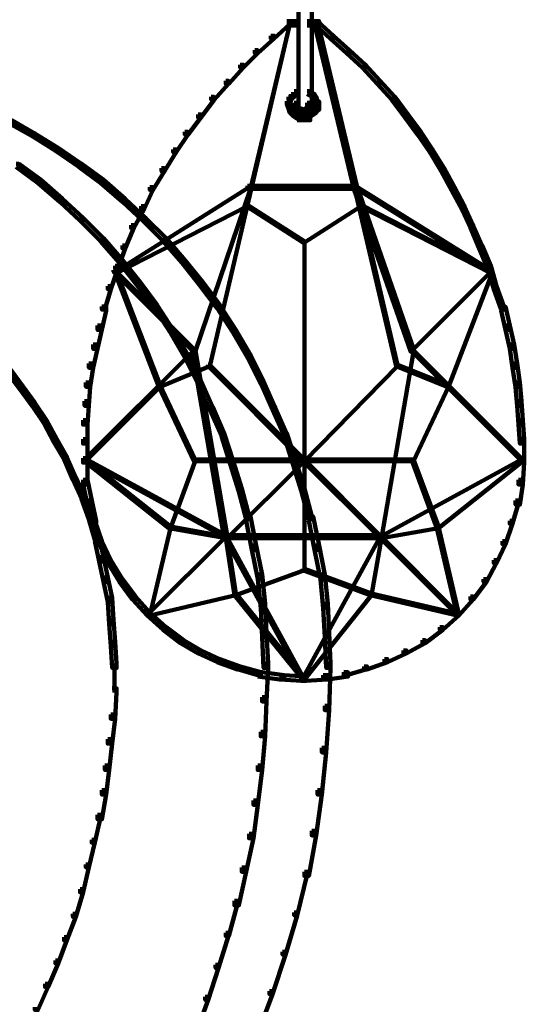
# Model space of a CAD drawing. Units: inches. Extents: x -9.3 to 19.7, y -17 to 25.6.
# Drawn here: x 17.7 to 18.9, y -2.8 to -0.6 of the extents above; entities that cross this region are included whole.
import ezdxf

# ---------------------------------------------------------------- set-up
doc = ezdxf.new("R2010")
doc.units = ezdxf.units.IN
doc.header["$MEASUREMENT"] = 0
doc.layers.add('Layer 1', color=7, linetype='Continuous')

# ---------------------------------------------------------------- blocks, each defined once
blk = doc.blocks.new('block 4')
at = {"layer": 'Layer 1', "color": 7, "lineweight": 100, "true_color": 0xffffff}
for points in [[(18.34, -0.3447), (18.3498, -0.3447), (18.3498, -0.3546), (18.3498, -0.7583), (18.34, -0.7583), (18.34, -0.7483)], [(18.3697, -0.3447), (18.3797, -0.3447), (18.3797, -0.3546), (18.3797, -0.7583), (18.3697, -0.7583), (18.3697, -0.7483)], [(18.3267, -0.5664), (18.3301, -0.5664), (18.3301, -0.5697), (18.1479, -1.3472), (18.1448, -1.3472), (18.1448, -1.344)], [(18.3234, -0.5629), (18.3301, -0.5629), (18.3301, -0.5697), (18.2407, -0.9437), (18.234, -0.9437), (18.234, -0.9369)], [(18.3234, -0.5629), (18.3301, -0.5629), (18.3301, -0.5697), (18.2937, -0.6028), (18.287, -0.6028), (18.287, -0.5962)], [(18.3234, -0.5629), (18.3333, -0.5629), (18.3498, -0.5629), (18.3498, -0.573), (18.34, -0.573), (18.3234, -0.573)], [(18.3697, -0.5629), (18.3797, -0.5629), (18.3963, -0.5629), (18.3963, -0.573), (18.3863, -0.573), (18.3697, -0.573)], [(18.3863, -0.5629), (18.393, -0.5629), (18.4293, -0.5962), (18.4293, -0.6028), (18.4226, -0.6028), (18.3863, -0.5697)], [(18.3863, -0.5629), (18.393, -0.5629), (18.4822, -0.9369), (18.4822, -0.9437), (18.4756, -0.9437), (18.3863, -0.5697)], [(18.3896, -0.5664), (18.393, -0.5664), (18.5749, -1.344), (18.5749, -1.3472), (18.5716, -1.3472), (18.3896, -0.5697)], [(18.287, -0.5962), (18.2937, -0.5962), (18.2937, -0.6028), (18.2573, -0.6359), (18.2506, -0.6359), (18.2506, -0.6292)], [(18.4226, -0.5962), (18.4293, -0.5962), (18.4657, -0.6292), (18.4657, -0.6359), (18.4591, -0.6359), (18.4226, -0.6028)], [(18.2506, -0.6292), (18.2573, -0.6292), (18.2573, -0.6359), (18.2242, -0.6689), (18.2175, -0.6689), (18.2175, -0.6622)], [(18.4591, -0.6292), (18.4657, -0.6292), (18.5021, -0.6622), (18.5021, -0.6689), (18.4955, -0.6689), (18.4591, -0.6359)], [(18.2175, -0.6622), (18.2242, -0.6622), (18.2242, -0.6689), (18.1911, -0.7053), (18.1844, -0.7053), (18.1844, -0.6987)], [(18.4955, -0.6622), (18.5021, -0.6622), (18.5353, -0.6987), (18.5353, -0.7053), (18.5286, -0.7053), (18.4955, -0.6689)], [(18.1844, -0.6987), (18.191, -0.6987), (18.191, -0.7053), (18.158, -0.7417), (18.1513, -0.7417), (18.1513, -0.7351)], [(18.5286, -0.6987), (18.5353, -0.6987), (18.5683, -0.7351), (18.5683, -0.7417), (18.5616, -0.7417), (18.5286, -0.7053)], [(18.1513, -0.7351), (18.1579, -0.7351), (18.1579, -0.7417), (18.1282, -0.7814), (18.1216, -0.7814), (18.1216, -0.7748)], [(18.3267, -0.7351), (18.3333, -0.7351), (18.3333, -0.7417), (18.3301, -0.7516), (18.3234, -0.7516), (18.3234, -0.745)], [(18.3267, -0.7351), (18.3333, -0.7351), (18.3333, -0.7417), (18.3301, -0.7516), (18.3234, -0.7516), (18.3234, -0.745)], [(18.3333, -0.7286), (18.34, -0.7286), (18.34, -0.7351), (18.3333, -0.7417), (18.3267, -0.7417), (18.3267, -0.7351)], [(18.3333, -0.7286), (18.34, -0.7286), (18.34, -0.7351), (18.3333, -0.7417), (18.3267, -0.7417), (18.3267, -0.7351)], [(18.34, -0.7218), (18.3466, -0.7218), (18.3466, -0.7286), (18.34, -0.7351), (18.3333, -0.7351), (18.3333, -0.7286)], [(18.34, -0.7218), (18.3466, -0.7218), (18.3466, -0.7286), (18.34, -0.7351), (18.3333, -0.7351), (18.3333, -0.7286)], [(18.3697, -0.7218), (18.3764, -0.7218), (18.3863, -0.7286), (18.3863, -0.7351), (18.3797, -0.7351), (18.3697, -0.7286)], [(18.3697, -0.7218), (18.3764, -0.7218), (18.3863, -0.7286), (18.3863, -0.7351), (18.3797, -0.7351), (18.3697, -0.7286)], [(18.3797, -0.7286), (18.3863, -0.7286), (18.3896, -0.7351), (18.3896, -0.7417), (18.3829, -0.7417), (18.3797, -0.7351)], [(18.3797, -0.7286), (18.3863, -0.7286), (18.3896, -0.7351), (18.3896, -0.7417), (18.3829, -0.7417), (18.3797, -0.7351)], [(18.3829, -0.7351), (18.3896, -0.7351), (18.393, -0.745), (18.393, -0.7516), (18.3863, -0.7516), (18.3829, -0.7417)], [(18.3829, -0.7351), (18.3896, -0.7351), (18.393, -0.745), (18.393, -0.7516), (18.3863, -0.7516), (18.3829, -0.7417)], [(18.5616, -0.7351), (18.5683, -0.7351), (18.5981, -0.7748), (18.5981, -0.7814), (18.5914, -0.7814), (18.5616, -0.7417)], [(18.3234, -0.745), (18.3301, -0.745), (18.3333, -0.755), (18.3333, -0.7615), (18.3267, -0.7615), (18.3234, -0.7516)], [(18.3234, -0.745), (18.3301, -0.745), (18.3333, -0.755), (18.3333, -0.7615), (18.3267, -0.7615), (18.3234, -0.7516)], [(18.3267, -0.755), (18.3333, -0.755), (18.3366, -0.7649), (18.3366, -0.7715), (18.3301, -0.7715), (18.3267, -0.7615)], [(18.3267, -0.755), (18.3333, -0.755), (18.3366, -0.7649), (18.3366, -0.7715), (18.3301, -0.7715), (18.3267, -0.7615)], [(18.34, -0.7483), (18.3498, -0.7483), (18.3498, -0.7583), (18.3498, -0.7649), (18.34, -0.7649), (18.34, -0.755)], [(18.34, -0.755), (18.3466, -0.755), (18.3498, -0.7583), (18.3498, -0.7649), (18.3433, -0.7649), (18.34, -0.7615)], [(18.3433, -0.7583), (18.3498, -0.7583), (18.3565, -0.7615), (18.3565, -0.7682), (18.3498, -0.7682), (18.3433, -0.7649)], [(18.3664, -0.7583), (18.373, -0.7583), (18.373, -0.7649), (18.3697, -0.7682), (18.3631, -0.7682), (18.3631, -0.7615)], [(18.3697, -0.755), (18.3764, -0.755), (18.3764, -0.7615), (18.373, -0.7649), (18.3664, -0.7649), (18.3664, -0.7583)], [(18.3697, -0.7483), (18.3797, -0.7483), (18.3797, -0.7583), (18.3797, -0.7649), (18.3697, -0.7649), (18.3697, -0.755)], [(18.3863, -0.755), (18.393, -0.755), (18.393, -0.7615), (18.3896, -0.7715), (18.3829, -0.7715), (18.3829, -0.7649)], [(18.3863, -0.755), (18.393, -0.755), (18.393, -0.7615), (18.3896, -0.7715), (18.3829, -0.7715), (18.3829, -0.7649)], [(18.3863, -0.745), (18.3963, -0.745), (18.3963, -0.755), (18.3963, -0.7649), (18.3863, -0.7649), (18.3863, -0.755)], [(18.3863, -0.745), (18.3963, -0.745), (18.3963, -0.755), (18.3963, -0.7649), (18.3863, -0.7649), (18.3863, -0.755)], [(18.1216, -0.7748), (18.1282, -0.7748), (18.1282, -0.7814), (18.0983, -0.821), (18.0918, -0.821), (18.0918, -0.8146)], [(18.3301, -0.7649), (18.3366, -0.7649), (18.3433, -0.7714), (18.3433, -0.778), (18.3366, -0.778), (18.3301, -0.7714)], [(18.3301, -0.7649), (18.3366, -0.7649), (18.3433, -0.7714), (18.3433, -0.778), (18.3366, -0.778), (18.3301, -0.7714)], [(18.3366, -0.7715), (18.3433, -0.7715), (18.3532, -0.778), (18.3532, -0.7847), (18.3466, -0.7847), (18.3366, -0.778)], [(18.3366, -0.7715), (18.3433, -0.7715), (18.3532, -0.778), (18.3532, -0.7847), (18.3466, -0.7847), (18.3366, -0.778)], [(18.3466, -0.778), (18.3565, -0.778), (18.3664, -0.778), (18.3664, -0.788), (18.3565, -0.788), (18.3466, -0.788)], [(18.3466, -0.778), (18.3565, -0.778), (18.3664, -0.778), (18.3664, -0.788), (18.3565, -0.788), (18.3466, -0.788)], [(18.3498, -0.7615), (18.3565, -0.7615), (18.3631, -0.7649), (18.3631, -0.7715), (18.3565, -0.7715), (18.3498, -0.7682)], [(18.3565, -0.778), (18.3664, -0.778), (18.3764, -0.778), (18.3764, -0.788), (18.3664, -0.788), (18.3565, -0.788)], [(18.3565, -0.778), (18.3664, -0.778), (18.3764, -0.778), (18.3764, -0.788), (18.3664, -0.788), (18.3565, -0.788)], [(18.3631, -0.7615), (18.3697, -0.7615), (18.3697, -0.7682), (18.3631, -0.7715), (18.3566, -0.7715), (18.3566, -0.7649)], [(18.373, -0.7715), (18.3796, -0.7715), (18.3796, -0.778), (18.373, -0.7847), (18.3664, -0.7847), (18.3664, -0.778)], [(18.373, -0.7715), (18.3796, -0.7715), (18.3796, -0.778), (18.373, -0.7847), (18.3664, -0.7847), (18.3664, -0.778)], [(18.3829, -0.7649), (18.3896, -0.7649), (18.3896, -0.7714), (18.3797, -0.778), (18.373, -0.778), (18.373, -0.7714)], [(18.3829, -0.7649), (18.3896, -0.7649), (18.3896, -0.7714), (18.3797, -0.778), (18.373, -0.778), (18.373, -0.7714)], [(18.5914, -0.7748), (18.5981, -0.7748), (18.6279, -0.8146), (18.6279, -0.821), (18.6212, -0.821), (18.5914, -0.7814)], [(17.6913, -0.788), (17.6981, -0.788), (17.7509, -0.8179), (17.7509, -0.8245), (17.7444, -0.8245), (17.6913, -0.7946)], [(17.7444, -0.8179), (17.7509, -0.8179), (17.8038, -0.8509), (17.8038, -0.8576), (17.7973, -0.8576), (17.7444, -0.8245)], [(18.0918, -0.8146), (18.0983, -0.8146), (18.0983, -0.821), (18.0719, -0.8608), (18.0653, -0.8608), (18.0653, -0.8544)], [(18.6212, -0.8146), (18.6279, -0.8146), (18.6543, -0.8544), (18.6543, -0.8608), (18.6478, -0.8608), (18.6212, -0.821)], [(17.7973, -0.8509), (17.8038, -0.8509), (17.8568, -0.8874), (17.8568, -0.894), (17.8503, -0.894), (17.7973, -0.8576)], [(18.0653, -0.8544), (18.0719, -0.8544), (18.0719, -0.8608), (18.0455, -0.9039), (18.0388, -0.9039), (18.0388, -0.8972)], [(18.6478, -0.8544), (18.6543, -0.8544), (18.6807, -0.8972), (18.6807, -0.9039), (18.6742, -0.9039), (18.6478, -0.8608)], [(17.7079, -0.8874), (17.7146, -0.8874), (17.7641, -0.9238), (17.7641, -0.9304), (17.7575, -0.9304), (17.7079, -0.894)], [(17.8503, -0.8874), (17.8568, -0.8874), (17.9064, -0.9238), (17.9064, -0.9304), (17.8999, -0.9304), (17.8503, -0.894)], [(18.0388, -0.8972), (18.0455, -0.8972), (18.0455, -0.9039), (18.019, -0.9469), (18.0123, -0.9469), (18.0123, -0.9403)], [(18.6742, -0.8972), (18.6807, -0.8972), (18.704, -0.9403), (18.704, -0.9469), (18.6973, -0.9469), (18.6742, -0.9039)], [(17.7575, -0.9238), (17.7641, -0.9238), (17.8138, -0.9667), (17.8138, -0.9733), (17.8072, -0.9733), (17.7575, -0.9304)], [(17.8999, -0.9238), (17.9064, -0.9238), (17.9561, -0.9667), (17.9561, -0.9733), (17.9496, -0.9733), (17.8999, -0.9304)], [(18.234, -0.9369), (18.2374, -0.9369), (18.2374, -0.9403), (17.933, -1.1322), (17.9296, -1.1322), (17.9296, -1.129)], [(18.234, -0.9369), (18.2407, -0.9369), (18.2407, -0.9437), (18.1149, -1.3142), (18.1083, -1.3142), (18.1083, -1.3076)], [(18.234, -0.9369), (18.2407, -0.9369), (18.3631, -0.9369), (18.3631, -0.9437), (18.3565, -0.9437), (18.234, -0.9437)], [(18.3565, -0.9369), (18.3631, -0.9369), (18.4822, -0.9369), (18.4822, -0.9437), (18.4756, -0.9437), (18.3565, -0.9437)], [(18.4756, -0.9369), (18.4789, -0.9369), (18.7867, -1.129), (18.7867, -1.1322), (18.7834, -1.1322), (18.4756, -0.9403)], [(18.4756, -0.9369), (18.4822, -0.9369), (18.6113, -1.3076), (18.6113, -1.3142), (18.6047, -1.3142), (18.4756, -0.9437)], [(18.0123, -0.9403), (18.0189, -0.9403), (18.0189, -0.9469), (17.9991, -0.9899), (17.9925, -0.9899), (17.9925, -0.9833)], [(18.6973, -0.9403), (18.704, -0.9403), (18.7271, -0.9833), (18.7271, -0.9899), (18.7205, -0.9899), (18.6973, -0.9469)], [(17.8072, -0.9667), (17.8138, -0.9667), (17.8601, -1.0098), (17.8601, -1.0164), (17.8535, -1.0164), (17.8072, -0.9733)], [(18.2308, -0.98), (18.234, -0.98), (18.234, -0.9833), (17.9363, -1.1355), (17.933, -1.1355), (17.933, -1.1322)], [(17.9496, -0.9667), (17.9561, -0.9667), (18.0024, -1.0098), (18.0024, -1.0164), (17.9958, -1.0164), (17.9496, -0.9733)], [(17.9925, -0.9833), (17.9991, -0.9833), (17.9991, -0.9899), (17.9759, -1.0328), (17.9693, -1.0328), (17.9693, -1.0262)], [(18.2308, -0.98), (18.234, -0.98), (18.3631, -1.0627), (18.3631, -1.0661), (18.3598, -1.0661), (18.2308, -0.9833)], [(18.4889, -0.98), (18.4921, -0.98), (18.4921, -0.9833), (18.3631, -1.0661), (18.3598, -1.0661), (18.3598, -1.0627)], [(18.4889, -0.98), (18.4921, -0.98), (18.79, -1.1322), (18.79, -1.1355), (18.7867, -1.1355), (18.4889, -0.9833)], [(18.7205, -0.9833), (18.7271, -0.9833), (18.7469, -1.0262), (18.7469, -1.0328), (18.7403, -1.0328), (18.7205, -0.9899)], [(17.8535, -1.0098), (17.8601, -1.0098), (17.9064, -1.0561), (17.9064, -1.0627), (17.8999, -1.0627), (17.8535, -1.0164)], [(17.9693, -1.0262), (17.9759, -1.0262), (17.9759, -1.0328), (17.9561, -1.0793), (17.9496, -1.0793), (17.9496, -1.0727)], [(17.9958, -1.0098), (18.0024, -1.0098), (18.0488, -1.0561), (18.0488, -1.0627), (18.0422, -1.0627), (17.9958, -1.0164)], [(18.7403, -1.0262), (18.7469, -1.0262), (18.7668, -1.0727), (18.7668, -1.0793), (18.7602, -1.0793), (18.7403, -1.0328)], [(17.8999, -1.0561), (17.9064, -1.0561), (17.9496, -1.1057), (17.9496, -1.1124), (17.9428, -1.1124), (17.8999, -1.0627)], [(17.9496, -1.0727), (17.9561, -1.0727), (17.9561, -1.0793), (17.9396, -1.1256), (17.933, -1.1256), (17.933, -1.119)], [(18.0422, -1.0561), (18.0488, -1.0561), (18.0918, -1.1057), (18.0918, -1.1124), (18.0851, -1.1124), (18.0422, -1.0627)], [(18.3598, -1.0627), (18.3631, -1.0627), (18.3631, -1.0661), (18.3631, -1.8107), (18.3598, -1.8107), (18.3598, -1.8073)], [(18.7602, -1.0727), (18.7668, -1.0727), (18.7867, -1.119), (18.7867, -1.1256), (18.7801, -1.1256), (18.7602, -1.0793)], [(17.9428, -1.1057), (17.9496, -1.1057), (17.9892, -1.1554), (17.9892, -1.162), (17.9826, -1.162), (17.9428, -1.1124)], [(18.0851, -1.1057), (18.0918, -1.1057), (18.1314, -1.1554), (18.1314, -1.162), (18.1248, -1.162), (18.0851, -1.1124)], [(17.933, -1.119), (17.9396, -1.119), (17.9396, -1.1256), (17.923, -1.1719), (17.9164, -1.1719), (17.9164, -1.1654)], [(17.9296, -1.129), (17.933, -1.129), (18.1116, -1.3076), (18.1116, -1.3109), (18.1083, -1.3109), (17.9296, -1.1322)], [(17.933, -1.1322), (17.9363, -1.1322), (18.0356, -1.3903), (18.0356, -1.3937), (18.0322, -1.3937), (17.933, -1.1355)], [(18.7834, -1.129), (18.7867, -1.129), (18.7867, -1.1322), (18.608, -1.3109), (18.6047, -1.3109), (18.6047, -1.3076)], [(18.7867, -1.1322), (18.79, -1.1322), (18.79, -1.1355), (18.6908, -1.3937), (18.6875, -1.3937), (18.6875, -1.3903)], [(18.7801, -1.119), (18.7867, -1.119), (18.7999, -1.1654), (18.7999, -1.1719), (18.7933, -1.1719), (18.7801, -1.1256)], [(17.9826, -1.1554), (17.9892, -1.1554), (18.0289, -1.2082), (18.0289, -1.215), (18.0223, -1.215), (17.9826, -1.162)], [(18.1248, -1.1554), (18.1314, -1.1554), (18.1712, -1.2082), (18.1712, -1.215), (18.1646, -1.215), (18.1248, -1.162)], [(17.9164, -1.1654), (17.923, -1.1654), (17.923, -1.1719), (17.9098, -1.2182), (17.9031, -1.2182), (17.9031, -1.2116)], [(18.7933, -1.1654), (18.7999, -1.1654), (18.8164, -1.2116), (18.8164, -1.2182), (18.8099, -1.2182), (18.7933, -1.1719)], [(17.9031, -1.2116), (17.913, -1.2116), (17.913, -1.2215), (17.9031, -1.2645), (17.8932, -1.2645), (17.8932, -1.2547)], [(18.0223, -1.2082), (18.0289, -1.2082), (18.0653, -1.2645), (18.0653, -1.2711), (18.0587, -1.2711), (18.0223, -1.2149)], [(18.1646, -1.2082), (18.1712, -1.2082), (18.2077, -1.2645), (18.2077, -1.2711), (18.201, -1.2711), (18.1646, -1.2149)], [(18.8099, -1.2116), (18.8199, -1.2116), (18.8297, -1.2547), (18.8297, -1.2645), (18.8199, -1.2645), (18.8099, -1.2215)], [(17.8932, -1.2547), (17.9031, -1.2547), (17.9031, -1.2645), (17.8932, -1.3076), (17.8832, -1.3076), (17.8832, -1.2978)], [(18.0587, -1.2645), (18.0653, -1.2645), (18.0983, -1.3208), (18.0983, -1.3274), (18.0918, -1.3274), (18.0587, -1.2711)], [(18.201, -1.2645), (18.2077, -1.2645), (18.2407, -1.3208), (18.2407, -1.3274), (18.234, -1.3274), (18.201, -1.2711)], [(18.8199, -1.2547), (18.8297, -1.2547), (18.8397, -1.2978), (18.8397, -1.3076), (18.8297, -1.3076), (18.8199, -1.2645)], [(18.1083, -1.3076), (18.1116, -1.3076), (18.1116, -1.3109), (17.8635, -1.5591), (17.8601, -1.5591), (17.8601, -1.5558)], [(17.8832, -1.2978), (17.8932, -1.2978), (17.8932, -1.3076), (17.8832, -1.3506), (17.8734, -1.3506), (17.8734, -1.3407)], [(18.1083, -1.3076), (18.1149, -1.3076), (18.1877, -1.7311), (18.1877, -1.7378), (18.1811, -1.7378), (18.1083, -1.3142)], [(18.6047, -1.3076), (18.6113, -1.3076), (18.6113, -1.3142), (18.5385, -1.7378), (18.5319, -1.7378), (18.5319, -1.7311)], [(18.6047, -1.3076), (18.608, -1.3076), (18.8562, -1.5558), (18.8562, -1.5591), (18.8529, -1.5591), (18.6047, -1.3109)], [(18.8297, -1.2978), (18.8397, -1.2978), (18.8463, -1.3407), (18.8463, -1.3506), (18.8363, -1.3506), (18.8297, -1.3076)], [(17.8734, -1.3407), (17.8832, -1.3407), (17.8832, -1.3506), (17.8767, -1.3937), (17.8667, -1.3937), (17.8667, -1.3837)], [(18.0918, -1.3208), (18.0983, -1.3208), (18.1282, -1.3803), (18.1282, -1.387), (18.1216, -1.387), (18.0918, -1.3274)], [(18.234, -1.3208), (18.2407, -1.3208), (18.2704, -1.3803), (18.2704, -1.387), (18.2638, -1.387), (18.234, -1.3274)], [(18.8363, -1.3407), (18.8463, -1.3407), (18.8529, -1.3837), (18.8529, -1.3937), (18.843, -1.3937), (18.8363, -1.3506)], [(17.688, -1.354), (17.6947, -1.354), (17.7245, -1.3937), (17.7245, -1.4003), (17.7179, -1.4003), (17.688, -1.3605)], [(18.1448, -1.344), (18.1479, -1.344), (18.1479, -1.3472), (18.0356, -1.3937), (18.0322, -1.3937), (18.0322, -1.3903)], [(18.1448, -1.344), (18.1479, -1.344), (18.3631, -1.5591), (18.3631, -1.5624), (18.3598, -1.5624), (18.1448, -1.3472)], [(18.5716, -1.344), (18.5749, -1.344), (18.5749, -1.3472), (18.3631, -1.5624), (18.3598, -1.5624), (18.3598, -1.5591)], [(18.5716, -1.344), (18.5749, -1.344), (18.6908, -1.3903), (18.6908, -1.3937), (18.6875, -1.3937), (18.5716, -1.3472)], [(17.8667, -1.3837), (17.8767, -1.3837), (17.8767, -1.3937), (17.8734, -1.4366), (17.8635, -1.4366), (17.8635, -1.4267)], [(18.1216, -1.3803), (18.1282, -1.3803), (18.1547, -1.44), (18.1547, -1.4466), (18.1479, -1.4466), (18.1216, -1.387)], [(18.2638, -1.3803), (18.2704, -1.3803), (18.297, -1.44), (18.297, -1.4466), (18.2903, -1.4466), (18.2638, -1.387)], [(18.843, -1.3837), (18.8529, -1.3837), (18.8562, -1.4267), (18.8562, -1.4366), (18.8463, -1.4366), (18.843, -1.3937)], [(17.7179, -1.3937), (17.7244, -1.3937), (17.7509, -1.43), (17.7509, -1.4366), (17.7444, -1.4366), (17.7179, -1.4003)], [(18.0322, -1.3903), (18.0356, -1.3903), (18.0356, -1.3937), (17.8667, -1.5624), (17.8635, -1.5624), (17.8635, -1.5591)], [(18.0322, -1.3903), (18.0356, -1.3903), (18.1149, -1.5591), (18.1149, -1.5624), (18.1116, -1.5624), (18.0322, -1.3937)], [(18.6875, -1.3903), (18.6908, -1.3903), (18.6908, -1.3937), (18.6113, -1.5624), (18.608, -1.5624), (18.608, -1.5591)], [(18.6875, -1.3903), (18.6908, -1.3903), (18.8595, -1.5591), (18.8595, -1.5624), (18.8562, -1.5624), (18.6875, -1.3937)], [(17.7444, -1.43), (17.7509, -1.43), (17.7773, -1.4698), (17.7773, -1.4763), (17.7708, -1.4763), (17.7444, -1.4366)], [(17.8635, -1.4267), (17.8734, -1.4267), (17.8734, -1.4366), (17.8701, -1.4796), (17.8601, -1.4796), (17.8601, -1.4698)], [(18.8463, -1.4267), (18.8562, -1.4267), (18.8595, -1.4698), (18.8595, -1.4796), (18.8495, -1.4796), (18.8463, -1.4366)], [(18.1479, -1.44), (18.1547, -1.44), (18.1811, -1.4995), (18.1811, -1.5061), (18.1745, -1.5061), (18.1479, -1.4466)], [(18.2903, -1.44), (18.297, -1.44), (18.3234, -1.4995), (18.3234, -1.5061), (18.3169, -1.5061), (18.2903, -1.4466)], [(17.7708, -1.4698), (17.7773, -1.4698), (17.8006, -1.5127), (17.8006, -1.5193), (17.7941, -1.5193), (17.7708, -1.4763)], [(17.8601, -1.4698), (17.8701, -1.4698), (17.8701, -1.4796), (17.8701, -1.5227), (17.8601, -1.5227), (17.8601, -1.5127)], [(18.8495, -1.4698), (18.8595, -1.4698), (18.8628, -1.5127), (18.8628, -1.5227), (18.8529, -1.5227), (18.8495, -1.4796)], [(17.7941, -1.5127), (17.8006, -1.5127), (17.8237, -1.5525), (17.8237, -1.5591), (17.8171, -1.5591), (17.7941, -1.5192)], [(17.8601, -1.5127), (17.8701, -1.5127), (17.8701, -1.5227), (17.8701, -1.5658), (17.8601, -1.5658), (17.8601, -1.5558)], [(18.1745, -1.4995), (18.1811, -1.4995), (18.201, -1.5624), (18.201, -1.569), (18.1943, -1.569), (18.1745, -1.5061)], [(18.3169, -1.4995), (18.3234, -1.4995), (18.3433, -1.5624), (18.3433, -1.569), (18.3366, -1.569), (18.3169, -1.5061)], [(18.8529, -1.5127), (18.8628, -1.5127), (18.8628, -1.5227), (18.8628, -1.5658), (18.8529, -1.5658), (18.8529, -1.5558)], [(17.8171, -1.5525), (17.8237, -1.5525), (17.8435, -1.5988), (17.8435, -1.6054), (17.837, -1.6054), (17.8171, -1.5591)], [(17.8601, -1.5558), (17.8701, -1.5558), (17.8701, -1.5658), (17.8701, -1.6154), (17.8601, -1.6154), (17.8601, -1.6054)], [(17.8601, -1.5558), (17.8635, -1.5558), (18.1844, -1.7311), (18.1844, -1.7344), (18.1811, -1.7344), (17.8601, -1.5591)], [(17.8635, -1.5591), (17.8667, -1.5591), (18.0587, -1.7113), (18.0587, -1.7146), (18.0554, -1.7146), (17.8635, -1.5624)], [(18.1116, -1.5591), (18.1149, -1.5591), (18.1149, -1.5624), (18.0587, -1.7146), (18.0554, -1.7146), (18.0554, -1.7113)], [(18.1116, -1.5591), (18.1149, -1.5591), (18.3631, -1.5591), (18.3631, -1.5624), (18.3598, -1.5624), (18.1116, -1.5624)], [(18.3598, -1.5591), (18.3631, -1.5591), (18.3631, -1.5624), (18.1877, -1.7378), (18.1844, -1.7378), (18.1844, -1.7344)], [(18.1943, -1.5624), (18.201, -1.5624), (18.2209, -1.6253), (18.2209, -1.6318), (18.2142, -1.6318), (18.1943, -1.569)], [(18.3366, -1.5624), (18.3433, -1.5624), (18.3631, -1.6253), (18.3631, -1.6318), (18.3565, -1.6318), (18.3366, -1.569)], [(18.3598, -1.5591), (18.3631, -1.5591), (18.5385, -1.7344), (18.5385, -1.7378), (18.5353, -1.7378), (18.3598, -1.5624)], [(18.3598, -1.5591), (18.3631, -1.5591), (18.6113, -1.5591), (18.6113, -1.5624), (18.608, -1.5624), (18.3598, -1.5624)], [(18.8529, -1.5558), (18.8562, -1.5558), (18.8562, -1.5591), (18.5353, -1.7344), (18.5319, -1.7344), (18.5319, -1.7311)], [(18.608, -1.5591), (18.6113, -1.5591), (18.6676, -1.7113), (18.6676, -1.7146), (18.6642, -1.7146), (18.608, -1.5624)], [(18.8562, -1.5591), (18.8595, -1.5591), (18.8595, -1.5624), (18.6676, -1.7146), (18.6642, -1.7146), (18.6642, -1.7113)], [(18.8529, -1.5558), (18.8628, -1.5558), (18.8628, -1.5658), (18.8595, -1.6154), (18.8495, -1.6154), (18.8495, -1.6054)], [(17.837, -1.5988), (17.8435, -1.5988), (17.8635, -1.6418), (17.8635, -1.6484), (17.8568, -1.6484), (17.837, -1.6054)], [(17.8601, -1.6054), (17.8701, -1.6054), (17.88, -1.6517), (17.88, -1.6617), (17.8701, -1.6617), (17.8601, -1.6154)], [(18.8495, -1.6054), (18.8595, -1.6054), (18.8595, -1.6154), (18.8529, -1.6617), (18.843, -1.6617), (18.843, -1.6517)], [(18.2142, -1.6253), (18.2208, -1.6253), (18.2374, -1.6882), (18.2374, -1.6947), (18.2308, -1.6947), (18.2142, -1.6318)], [(18.3565, -1.6253), (18.3631, -1.6253), (18.3797, -1.6882), (18.3797, -1.6947), (18.373, -1.6947), (18.3565, -1.6318)], [(17.8568, -1.6418), (17.8633, -1.6418), (17.88, -1.6882), (17.88, -1.6947), (17.8734, -1.6947), (17.8568, -1.6484)], [(17.8701, -1.6517), (17.88, -1.6517), (17.8899, -1.6981), (17.8899, -1.708), (17.88, -1.708), (17.8701, -1.6617)], [(18.843, -1.6517), (18.8495, -1.6517), (18.8495, -1.6583), (18.8363, -1.7046), (18.8297, -1.7046), (18.8297, -1.6981)], [(17.8734, -1.6882), (17.88, -1.6882), (17.8932, -1.7344), (17.8932, -1.7412), (17.8866, -1.7412), (17.8734, -1.6947)], [(17.88, -1.6981), (17.8866, -1.6981), (17.9031, -1.7444), (17.9031, -1.751), (17.8965, -1.751), (17.88, -1.7046)], [(18.2308, -1.6882), (18.2407, -1.6882), (18.2539, -1.7542), (18.2539, -1.7642), (18.244, -1.7642), (18.2308, -1.6981)], [(18.373, -1.6882), (18.3829, -1.6882), (18.3963, -1.7542), (18.3963, -1.7642), (18.3863, -1.7642), (18.373, -1.6981)], [(18.8297, -1.6981), (18.8363, -1.6981), (18.8363, -1.7046), (18.8199, -1.751), (18.8132, -1.751), (18.8132, -1.7444)], [(18.0554, -1.7113), (18.0587, -1.7113), (18.0587, -1.7146), (18.0123, -1.9132), (18.009, -1.9132), (18.009, -1.9098)], [(18.0554, -1.7113), (18.0587, -1.7113), (18.1877, -1.7344), (18.1877, -1.7378), (18.1844, -1.7378), (18.0554, -1.7146)], [(18.6642, -1.7113), (18.6676, -1.7113), (18.6676, -1.7146), (18.5385, -1.7378), (18.5353, -1.7378), (18.5353, -1.7344)], [(18.6642, -1.7113), (18.6676, -1.7113), (18.7139, -1.9098), (18.7139, -1.9132), (18.7106, -1.9132), (18.6642, -1.7146)], [(17.8866, -1.7344), (17.8965, -1.7344), (17.9064, -1.7809), (17.9064, -1.7907), (17.8965, -1.7907), (17.8866, -1.7444)], [(17.8965, -1.7444), (17.9031, -1.7444), (17.923, -1.7875), (17.923, -1.7941), (17.9164, -1.7941), (17.8965, -1.751)], [(18.1811, -1.7311), (18.1844, -1.7311), (18.1844, -1.7344), (18.009, -1.9098), (18.0058, -1.9098), (18.0058, -1.9065)], [(18.1811, -1.7311), (18.1844, -1.7311), (18.3598, -2.0523), (18.3598, -2.0555), (18.3565, -2.0555), (18.1811, -1.7344)], [(18.1811, -1.7311), (18.1877, -1.7311), (18.3631, -1.7311), (18.3631, -1.7378), (18.3565, -1.7378), (18.1811, -1.7378)], [(18.1844, -1.7344), (18.1877, -1.7344), (18.2077, -1.8636), (18.2077, -1.8668), (18.2043, -1.8668), (18.1844, -1.7378)], [(18.5319, -1.7311), (18.5353, -1.7311), (18.5353, -1.7344), (18.3598, -2.0555), (18.3565, -2.0555), (18.3565, -2.0523)], [(18.3565, -1.7311), (18.3631, -1.7311), (18.5385, -1.7311), (18.5385, -1.7378), (18.5319, -1.7378), (18.3565, -1.7378)], [(18.5353, -1.7344), (18.5385, -1.7344), (18.5385, -1.7378), (18.5154, -1.8668), (18.5122, -1.8668), (18.5122, -1.8636)], [(18.5319, -1.7311), (18.5353, -1.7311), (18.7106, -1.9065), (18.7106, -1.9098), (18.7073, -1.9098), (18.5319, -1.7344)], [(18.8132, -1.7444), (18.8197, -1.7444), (18.8197, -1.751), (18.7999, -1.7941), (18.7933, -1.7941), (18.7933, -1.7875)], [(18.244, -1.7542), (18.2539, -1.7542), (18.2671, -1.8205), (18.2671, -1.8305), (18.2573, -1.8305), (18.244, -1.7642)], [(18.3863, -1.7542), (18.3963, -1.7542), (18.4095, -1.8205), (18.4095, -1.8305), (18.3995, -1.8305), (18.3863, -1.7642)], [(17.8965, -1.7809), (17.9064, -1.7809), (17.9164, -1.8271), (17.9164, -1.8371), (17.9064, -1.8371), (17.8965, -1.7907)], [(17.9164, -1.7875), (17.923, -1.7875), (17.9496, -1.8305), (17.9496, -1.8371), (17.9428, -1.8371), (17.9164, -1.794)], [(18.7933, -1.7875), (18.7999, -1.7875), (18.7999, -1.794), (18.7768, -1.8371), (18.7702, -1.8371), (18.7702, -1.8305)], [(18.3598, -1.8073), (18.3631, -1.8073), (18.3631, -1.8107), (18.2077, -1.8668), (18.2043, -1.8668), (18.2043, -1.8636)], [(18.3598, -1.8073), (18.3631, -1.8073), (18.5154, -1.8636), (18.5154, -1.8668), (18.5122, -1.8668), (18.3598, -1.8107)], [(17.9064, -1.8271), (17.9164, -1.8271), (17.9264, -1.8734), (17.9264, -1.8834), (17.9164, -1.8834), (17.9064, -1.8371)], [(17.9428, -1.8305), (17.9496, -1.8305), (17.9792, -1.8702), (17.9792, -1.8768), (17.9727, -1.8768), (17.9428, -1.8371)], [(18.2573, -1.8205), (18.2671, -1.8205), (18.2737, -1.8868), (18.2737, -1.8967), (18.2638, -1.8967), (18.2573, -1.8305)], [(18.3995, -1.8205), (18.4095, -1.8205), (18.4161, -1.8868), (18.4161, -1.8967), (18.4061, -1.8967), (18.3995, -1.8305)], [(18.7702, -1.8305), (18.7768, -1.8305), (18.7768, -1.8371), (18.7469, -1.8768), (18.7403, -1.8768), (18.7403, -1.8702)], [(17.9164, -1.8734), (17.9264, -1.8734), (17.9296, -1.9231), (17.9296, -1.9331), (17.9197, -1.9331), (17.9164, -1.8834)], [(17.9727, -1.8702), (17.9792, -1.8702), (18.0123, -1.9065), (18.0123, -1.9132), (18.0058, -1.9132), (17.9727, -1.8768)], [(18.2043, -1.8636), (18.2077, -1.8636), (18.2077, -1.8668), (18.0123, -1.9132), (18.009, -1.9132), (18.009, -1.9098)], [(18.2043, -1.8636), (18.2077, -1.8636), (18.3631, -2.0555), (18.3631, -2.0589), (18.3598, -2.0589), (18.2043, -1.8668)], [(18.5122, -1.8636), (18.5154, -1.8636), (18.5154, -1.8668), (18.3631, -2.0589), (18.3598, -2.0589), (18.3598, -2.0555)], [(18.5122, -1.8636), (18.5154, -1.8636), (18.7139, -1.9098), (18.7139, -1.9132), (18.7106, -1.9132), (18.5122, -1.8668)], [(18.7403, -1.8702), (18.7469, -1.8702), (18.7469, -1.8768), (18.7139, -1.9132), (18.7073, -1.9132), (18.7073, -1.9065)], [(18.2638, -1.8868), (18.2737, -1.8868), (18.2772, -1.9529), (18.2772, -1.9627), (18.2671, -1.9627), (18.2638, -1.8967)], [(18.4061, -1.8868), (18.4161, -1.8868), (18.4194, -1.9529), (18.4194, -1.9627), (18.4095, -1.9627), (18.4061, -1.8967)], [(17.9197, -1.9231), (17.9296, -1.9231), (17.933, -1.9728), (17.933, -1.9827), (17.923, -1.9827), (17.9197, -1.9331)], [(18.0058, -1.9065), (18.0123, -1.9065), (18.0488, -1.9397), (18.0488, -1.9462), (18.0422, -1.9462), (18.0058, -1.9132)], [(18.7073, -1.9065), (18.7139, -1.9065), (18.7139, -1.9132), (18.6775, -1.9462), (18.6709, -1.9462), (18.6709, -1.9397)], [(18.0422, -1.9397), (18.0488, -1.9397), (18.0885, -1.9694), (18.0885, -1.976), (18.0819, -1.976), (18.0422, -1.9462)], [(18.6709, -1.9397), (18.6775, -1.9397), (18.6775, -1.9462), (18.6378, -1.976), (18.6312, -1.976), (18.6312, -1.9694)], [(18.2671, -1.9529), (18.2772, -1.9529), (18.2805, -2.0224), (18.2805, -2.0324), (18.2704, -2.0324), (18.2671, -1.9627)], [(18.4095, -1.9529), (18.4194, -1.9529), (18.4226, -2.0224), (18.4226, -2.0324), (18.4128, -2.0324), (18.4095, -1.9627)], [(17.923, -1.9728), (17.933, -1.9728), (17.9363, -2.0224), (17.9363, -2.0324), (17.9264, -2.0324), (17.923, -1.9827)], [(18.0819, -1.9694), (18.0885, -1.9694), (18.1282, -1.9926), (18.1282, -1.9993), (18.1216, -1.9993), (18.0819, -1.976)], [(18.6312, -1.9694), (18.6378, -1.9694), (18.6378, -1.976), (18.5947, -1.9993), (18.5882, -1.9993), (18.5882, -1.9926)], [(18.1216, -1.9926), (18.1282, -1.9926), (18.1712, -2.0124), (18.1712, -2.0191), (18.1646, -2.0191), (18.1216, -1.9993)], [(18.1646, -2.0124), (18.1712, -2.0124), (18.2175, -2.029), (18.2175, -2.0357), (18.2108, -2.0357), (18.1646, -2.0191)], [(18.5451, -2.0124), (18.5518, -2.0124), (18.5518, -2.0191), (18.5053, -2.0357), (18.4988, -2.0357), (18.4988, -2.029)], [(18.5882, -1.9926), (18.5947, -1.9926), (18.5947, -1.9993), (18.5518, -2.0191), (18.5451, -2.0191), (18.5451, -2.0124)], [(17.9313, -2.0224), (17.9313, -2.0886)], [(18.2108, -2.029), (18.2175, -2.029), (18.2638, -2.0423), (18.2638, -2.0489), (18.2573, -2.0489), (18.2108, -2.0356)], [(18.2704, -2.0224), (18.2805, -2.0224), (18.2805, -2.0324), (18.2772, -2.1084), (18.2671, -2.1084), (18.2671, -2.0986)], [(18.4128, -2.0224), (18.4226, -2.0224), (18.4226, -2.0324), (18.4194, -2.1284), (18.4095, -2.1284), (18.4095, -2.1183)], [(18.4988, -2.029), (18.5053, -2.029), (18.5053, -2.0356), (18.4591, -2.0489), (18.4525, -2.0489), (18.4525, -2.0423)], [(18.2573, -2.0423), (18.2671, -2.0423), (18.3169, -2.0489), (18.3169, -2.0589), (18.3069, -2.0589), (18.2573, -2.0523)], [(18.3069, -2.0489), (18.3169, -2.0489), (18.3664, -2.0523), (18.3664, -2.062), (18.3566, -2.062), (18.3069, -2.0589)], [(18.4061, -2.0489), (18.4161, -2.0489), (18.4161, -2.0589), (18.3664, -2.062), (18.3565, -2.062), (18.3565, -2.0523)], [(18.4525, -2.0423), (18.4624, -2.0423), (18.4624, -2.0523), (18.4161, -2.0589), (18.4061, -2.0589), (18.4061, -2.0489)], [(17.9264, -2.0786), (17.9363, -2.0786), (17.9363, -2.0886), (17.933, -2.1481), (17.923, -2.1481), (17.923, -2.1382)], [(18.2671, -2.0986), (18.2772, -2.0986), (18.2772, -2.1084), (18.2737, -2.1878), (18.2638, -2.1878), (18.2638, -2.1778)], [(18.4095, -2.1183), (18.4194, -2.1183), (18.4194, -2.1284), (18.4128, -2.2243), (18.4029, -2.2243), (18.4029, -2.2143)], [(17.923, -2.1382), (17.933, -2.1382), (17.933, -2.1481), (17.9264, -2.2044), (17.9164, -2.2044), (17.9164, -2.1944)], [(18.2638, -2.1778), (18.2737, -2.1778), (18.2737, -2.1878), (18.2671, -2.264), (18.2573, -2.264), (18.2573, -2.2542)], [(17.9164, -2.1944), (17.9264, -2.1944), (17.9264, -2.2044), (17.9197, -2.264), (17.9098, -2.264), (17.9098, -2.2542)], [(18.4029, -2.2143), (18.4128, -2.2143), (18.4128, -2.2243), (18.4029, -2.3202), (18.393, -2.3202), (18.393, -2.3103)], [(17.9098, -2.2542), (17.9197, -2.2542), (17.9197, -2.264), (17.913, -2.3202), (17.9031, -2.3202), (17.9031, -2.3103)], [(18.2573, -2.2542), (18.2671, -2.2542), (18.2671, -2.264), (18.2573, -2.3433), (18.2473, -2.3433), (18.2473, -2.3334)], [(17.9031, -2.3103), (17.913, -2.3103), (17.913, -2.3202), (17.9031, -2.3765), (17.8932, -2.3765), (17.8932, -2.3665)], [(18.393, -2.3103), (18.4029, -2.3103), (18.4029, -2.3202), (18.3896, -2.4129), (18.3797, -2.4129), (18.3797, -2.4029)], [(18.2473, -2.3334), (18.2573, -2.3334), (18.2573, -2.3433), (18.2473, -2.4194), (18.2374, -2.4194), (18.2374, -2.4096)], [(17.8932, -2.3665), (17.8999, -2.3665), (17.8999, -2.3731), (17.8866, -2.4293), (17.88, -2.4293), (17.88, -2.4228)], [(18.2374, -2.4096), (18.2473, -2.4096), (18.2473, -2.4194), (18.2308, -2.4956), (18.2209, -2.4956), (18.2209, -2.4856)], [(18.3797, -2.4029), (18.3896, -2.4029), (18.3896, -2.4129), (18.373, -2.5055), (18.3631, -2.5055), (18.3631, -2.4956)], [(17.88, -2.4228), (17.8866, -2.4228), (17.8866, -2.4293), (17.8734, -2.4856), (17.8667, -2.4856), (17.8667, -2.4791)], [(17.8667, -2.4791), (17.8734, -2.4791), (17.8734, -2.4856), (17.8601, -2.542), (17.8535, -2.542), (17.8535, -2.5354)], [(18.2209, -2.4856), (18.2308, -2.4856), (18.2308, -2.4956), (18.2142, -2.5717), (18.2043, -2.5717), (18.2043, -2.5618)], [(18.3631, -2.4956), (18.3697, -2.4956), (18.3697, -2.5021), (18.3466, -2.5949), (18.34, -2.5949), (18.34, -2.5882)], [(17.8535, -2.5354), (17.8601, -2.5354), (17.8601, -2.542), (17.8435, -2.5983), (17.837, -2.5983), (17.837, -2.5915)], [(18.2043, -2.5618), (18.2108, -2.5618), (18.2108, -2.5684), (18.1911, -2.6412), (18.1844, -2.6412), (18.1844, -2.6345)], [(17.837, -2.5915), (17.8435, -2.5915), (17.8435, -2.5983), (17.8237, -2.6512), (17.8171, -2.6512), (17.8171, -2.6445)], [(18.34, -2.5882), (18.3466, -2.5882), (18.3466, -2.5948), (18.3201, -2.6842), (18.3134, -2.6842), (18.3134, -2.6775)], [(18.1844, -2.6345), (18.191, -2.6345), (18.191, -2.6412), (18.1679, -2.714), (18.1613, -2.714), (18.1613, -2.7073)], [(17.8171, -2.6445), (17.8237, -2.6445), (17.8237, -2.6512), (17.8038, -2.704), (17.7973, -2.704), (17.7973, -2.6975)], [(18.3134, -2.6775), (18.3201, -2.6775), (18.3201, -2.6842), (18.2903, -2.7735), (18.2837, -2.7735), (18.2837, -2.767)], [(17.7973, -2.6975), (17.8038, -2.6975), (17.8038, -2.704), (17.7808, -2.7571), (17.7741, -2.7571), (17.7741, -2.7505)], [(18.1613, -2.7073), (18.1679, -2.7073), (18.1679, -2.714), (18.1448, -2.7868), (18.138, -2.7868), (18.138, -2.7801)], [(17.7741, -2.7505), (17.7807, -2.7505), (17.7807, -2.7571), (17.7575, -2.81), (17.7509, -2.81), (17.7509, -2.8033)], [(18.2837, -2.767), (18.2903, -2.767), (18.2903, -2.7735), (18.2573, -2.8629), (18.2506, -2.8629), (18.2506, -2.8564)], [(18.138, -2.7801), (18.1448, -2.7801), (18.1448, -2.7868), (18.1182, -2.8595), (18.1116, -2.8595), (18.1116, -2.853)]]:
    blk.add_lwpolyline(points, dxfattribs=at)
blk = doc.blocks.new('block 2')
at = {"layer": 'Layer 1'}
blk.add_blockref('block 4', (0, 0), dxfattribs=at)

msp = doc.modelspace()

# ---------------------------------------------------------------- block references
at = {"layer": 'Layer 1'}
msp.add_blockref('block 2', (0, 0), dxfattribs=at)

doc.saveas('drawing.dxf')
